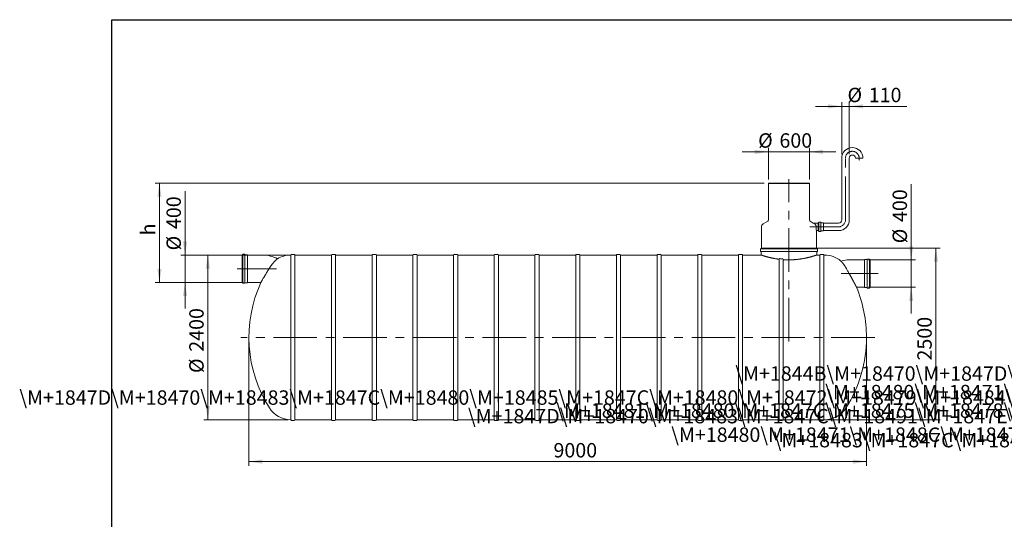
# Model space of a CAD drawing. Units: millimetres. Extents: x -15 to 653, y 5 to 290.
# Drawn here: x -15 to 224, y 169 to 290 of the extents above; entities that cross this region are included whole.
import ezdxf

# ---------------------------------------------------------------- set-up
doc = ezdxf.new("R2010")
doc.units = ezdxf.units.MM
doc.linetypes.add('CENTERX2', pattern=[20.32, 12.7, -2.54, 2.54, -2.54])
doc.styles.add('SLDTEXTSTYLE0', font='TXT', dxfattribs={"width": 0.605, "bigfont": 'bigfont'})
doc.styles.add('SLDTEXTSTYLE1', font='TXT', dxfattribs={"width": 0.605})
doc.dimstyles.new('SLDDIMSTYLE0', dxfattribs={"dimtxt": 3.5, "dimasz": 3.302, "dimexe": 0, "dimexo": 0.0625, "dimgap": 0.875, "dimtad": 1, "dimdec": 3, "dimlfac": 60, "dimrnd": 1e-09, "dimzin": 12, "dimdsep": 46, "dimtxsty": 'SLDTEXTSTYLE1', "dimsah": 1, "dimcen": 0.09, "dimadec": 0, "dimazin": 3, "dimtfac": 1, "dimtdec": 3, "dimtofl": 0, "dimtmove": 0, "dimatfit": 3, "dimfxl": 0, "dimfrac": 2, "dimtolj": 1, "dimtzin": 12, "dimarcsym": 0})
doc.dimstyles.new('SLDDIMSTYLE1', dxfattribs={"dimtxt": 3.5, "dimasz": 3.302, "dimexe": 0, "dimexo": 0.0625, "dimgap": 0.875, "dimtad": 1, "dimdec": 3, "dimlfac": 60, "dimrnd": 1e-09, "dimzin": 12, "dimdsep": 46, "dimtxsty": 'SLDTEXTSTYLE1', "dimsah": 1, "dimcen": 0.09, "dimadec": 0, "dimazin": 3, "dimtfac": 1, "dimtdec": 3, "dimtmove": 0, "dimatfit": 0, "dimfxl": 0, "dimfrac": 2, "dimtolj": 1, "dimtzin": 12, "dimarcsym": 0})

# ---------------------------------------------------------------- blocks, each defined once
blk = doc.blocks.new('_D')
at = {"color": 7, "linetype": 'Continuous', "lineweight": 0}
for p, q in [((40.91, 212.16), (40.91, 181.99)), ((190.91, 212.16), (190.91, 181.99)), ((190.91, 182.99), (40.91, 182.99))]:
    blk.add_line(p, q, dxfattribs=at)
for points in [[(40.91, 182.99), (44.21, 182.48), (44.21, 183.5)], [(190.91, 182.99), (187.61, 183.5), (187.61, 182.48)]]:
    blk.add_solid(points, dxfattribs=at)
at = {"color": 7, "linetype": 'Continuous', "lineweight": 0, "insert": (114.89, 187.5, 0), "char_height": 3.5, "attachment_point": 1, "style": 'SLDTEXTSTYLE1'}
blk.add_mtext('9000', dxfattribs=at)
blk = doc.blocks.new('_D_1')
at = {"color": 7, "linetype": 'Continuous', "lineweight": 0}
for p, q in [((201.78, 231.99), (201.78, 250.38)), ((191.43, 231.99), (202.78, 231.99)), ((201.78, 231.99), (201.78, 225.32)), ((191.43, 225.32), (202.78, 225.32)), ((201.78, 225.32), (201.78, 218.97))]:
    blk.add_line(p, q, dxfattribs=at)
for points in [[(201.78, 231.99), (202.28, 235.29), (201.27, 235.29)], [(201.78, 225.32), (201.27, 222.02), (202.28, 222.02)]]:
    blk.add_solid(points, dxfattribs=at)
at = {"color": 7, "linetype": 'Continuous', "lineweight": 0, "char_height": 3.5, "attachment_point": 1, "rotation": 90, "style": 'SLDTEXTSTYLE1'}
for s, insert in [('400', (197.26, 241.17, 0)), ('%%c', (197.26, 236, 0))]:
    blk.add_mtext(s, dxfattribs=dict(at, insert=insert))
blk = doc.blocks.new('_D_2')
at = {"color": 7, "linetype": 'Continuous', "lineweight": 0}
for p, q in [((25.4, 233.16), (25.4, 248.66)), ((39.61, 233.16), (24.4, 233.16)), ((25.4, 233.16), (25.4, 226.49)), ((39.61, 226.49), (24.4, 226.49)), ((25.4, 226.49), (25.4, 220.14))]:
    blk.add_line(p, q, dxfattribs=at)
for points in [[(25.4, 233.16), (25.91, 236.46), (24.89, 236.46)], [(25.4, 226.49), (24.89, 223.19), (25.91, 223.19)]]:
    blk.add_solid(points, dxfattribs=at)
at = {"color": 7, "linetype": 'Continuous', "lineweight": 0, "char_height": 3.5, "attachment_point": 1, "rotation": 90, "style": 'SLDTEXTSTYLE1'}
for s, insert in [('400', (20.89, 239.46, 0)), ('%%c', (20.89, 234.28, 0))]:
    blk.add_mtext(s, dxfattribs=dict(at, insert=insert))
blk = doc.blocks.new('_D_3')
at = {"color": 7, "linetype": 'Continuous', "lineweight": 0}
for p, q in [((167.08, 251.49), (167.08, 259.21)), ((177.08, 251.49), (177.08, 259.21)), ((167.08, 258.21), (160.73, 258.21)), ((167.08, 258.21), (177.08, 258.21)), ((177.08, 258.21), (183.43, 258.21))]:
    blk.add_line(p, q, dxfattribs=at)
for points in [[(167.08, 258.21), (163.78, 258.72), (163.78, 257.7)], [(177.08, 258.21), (180.38, 257.7), (180.38, 258.72)]]:
    blk.add_solid(points, dxfattribs=at)
at = {"color": 7, "linetype": 'Continuous', "lineweight": 0, "char_height": 3.5, "attachment_point": 1, "style": 'SLDTEXTSTYLE1'}
for s, insert in [('%%c', (164.6, 262.72, 0)), ('600', (169.77, 262.72, 0))]:
    blk.add_mtext(s, dxfattribs=dict(at, insert=insert))
blk = doc.blocks.new('_D_4')
at = {"color": 7, "linetype": 'Continuous', "lineweight": 0}
for p, q in [((166.08, 250.62), (18.18, 250.62)), ((19.18, 226.49), (19.18, 250.62)), ((39.61, 226.49), (18.18, 226.49))]:
    blk.add_line(p, q, dxfattribs=at)
for points in [[(19.18, 250.62), (18.67, 247.32), (19.69, 247.32)], [(19.18, 226.49), (19.69, 229.79), (18.67, 229.79)]]:
    blk.add_solid(points, dxfattribs=at)
at = {"color": 7, "linetype": 'Continuous', "lineweight": 0, "insert": (14.67, 237.92, 0), "char_height": 3.5, "attachment_point": 1, "rotation": 90, "style": 'SLDTEXTSTYLE1'}
blk.add_mtext('h', dxfattribs=at)
blk = doc.blocks.new('_D_5')
at = {"color": 7, "linetype": 'Continuous', "lineweight": 0}
for p, q in [((177.33, 234.82), (208.78, 234.82)), ((207.78, 193.16), (207.78, 234.82)), ((168.03, 193.16), (208.78, 193.16))]:
    blk.add_line(p, q, dxfattribs=at)
for points in [[(207.78, 234.82), (207.27, 231.52), (208.28, 231.52)], [(207.78, 193.16), (208.28, 196.46), (207.27, 196.46)]]:
    blk.add_solid(points, dxfattribs=at)
at = {"color": 7, "linetype": 'Continuous', "lineweight": 0, "insert": (203.26, 207.54, 0), "char_height": 3.5, "attachment_point": 1, "rotation": 90, "style": 'SLDTEXTSTYLE1'}
blk.add_mtext('2500', dxfattribs=at)
blk = doc.blocks.new('_D_6')
at = {"color": 7, "linetype": 'Continuous', "lineweight": 0}
for p, q in [((50.43, 233.16), (29.93, 233.16)), ((30.93, 193.16), (30.93, 233.16)), ((50.43, 193.16), (29.93, 193.16))]:
    blk.add_line(p, q, dxfattribs=at)
for points in [[(30.93, 233.16), (30.42, 229.85), (31.44, 229.85)], [(30.93, 193.16), (31.44, 196.46), (30.42, 196.46)]]:
    blk.add_solid(points, dxfattribs=at)
at = {"color": 7, "linetype": 'Continuous', "lineweight": 0, "char_height": 3.5, "attachment_point": 1, "rotation": 90, "style": 'SLDTEXTSTYLE1'}
for s, insert in [('2400', (26.42, 209.67, 0)), ('%%c', (26.42, 204.5, 0))]:
    blk.add_mtext(s, dxfattribs=dict(at, insert=insert))
blk = doc.blocks.new('_D_7')
at = {"color": 7, "linetype": 'Continuous', "lineweight": 0}
for p, q in [((184.9, 257.68), (184.9, 270.26)), ((186.73, 257.68), (186.73, 270.26)), ((184.9, 269.26), (178.55, 269.26)), ((184.9, 269.26), (186.73, 269.26)), ((186.73, 269.26), (200.68, 269.26))]:
    blk.add_line(p, q, dxfattribs=at)
for points in [[(184.9, 269.26), (181.59, 269.77), (181.59, 268.75)], [(186.73, 269.26), (190.03, 268.75), (190.03, 269.77)]]:
    blk.add_solid(points, dxfattribs=at)
at = {"color": 7, "linetype": 'Continuous', "lineweight": 0, "char_height": 3.5, "attachment_point": 1, "style": 'SLDTEXTSTYLE1'}
for s, insert in [('%%c', (186.3, 273.77, 0)), ('110', (191.47, 273.77, 0))]:
    blk.add_mtext(s, dxfattribs=dict(at, insert=insert))
blk = doc.blocks.new('SW_NOTE_11')
at = {"color": 0, "linetype": 'Continuous', "lineweight": 0, "char_height": 3.5, "attachment_point": 3, "style": 'SLDTEXTSTYLE0'}
for s, insert in [('\\M+1844B\\M+18470\\M+1847D\\M+18475\\M+18482\\M+18470 \\M+1847D\\M+18470\\M+18483\\M+1847C\\M+18480\\M+18485\\M+1847C\\M+18480\\M+18472\\M+18479\\M+18484\\M+18475\\M+1847C\\M+18491', (0.1, 13.58)), ('\\M+18480\\M+18471\\M+1848C\\M+18475\\M+1847D \\M+1847D\\M+18470\\M+18483\\M+1847C\\M+18491\\M+1847E\\M+18480\\M+18473\\M+18480 \\M+18483\\M+1847C\\M+18480\\M+18491 2250 \\M+1847C', (0.18, 9.07)), ('\\M+18481\\M+18480\\M+1847C\\M+18475\\M+18478\\M+1847E\\M+1848D\\M+1847A \\M+18480\\M+18471\\M+1848C\\M+18475\\M+1847D 29250 \\M+1847C', (0.22, 4.56))]:
    blk.add_mtext(s, dxfattribs=dict(at, insert=insert))

msp = doc.modelspace()

# ---------------------------------------------------------------- linework, layer by layer
at = {"color": 7, "linetype": 'Continuous', "lineweight": 30}
for p, q in [((7.59968, 5.363467), (7.59968, 290.301252)), ((7.59968, 290.301252), (411.130078, 290.301252))]:
    msp.add_line(p, q, dxfattribs=at)
at = {"color": 7, "linetype": 'Continuous', "lineweight": 15}
for p, q in [((184.895804, 256.675365), (184.895804, 241.675365)), ((186.729137, 241.675365), (186.729137, 256.675365)), ((190.06247, 256.675365), (188.229137, 256.675365)), ((167.079137, 250.623157), (167.079137, 250.489824)), ((167.079137, 250.623157), (172.079137, 250.623157)), ((167.079137, 250.489824), (167.079137, 241.644524)), ((167.079137, 250.489824), (172.079137, 250.489824)), ((177.079137, 250.489824), (167.079137, 250.489824)), ((172.079137, 250.623157), (177.079137, 250.623157)), ((172.079137, 250.489824), (177.079137, 250.489824)), ((177.079137, 250.489824), (177.079137, 250.623157)), ((177.079137, 241.644524), (177.079137, 250.489824)), ((165.41247, 240.008699), (165.41247, 234.823157)), ((166.91247, 241.355849), (165.829137, 240.730386)), ((177.99307, 240.924415), (177.245804, 241.355849)), ((179.145804, 240.925365), (177.993031, 240.925365)), ((179.26247, 240.992032), (179.145804, 240.992032)), ((179.145804, 240.992032), (179.145804, 239.025365)), ((179.31247, 241.075365), (179.31247, 238.942032)), ((179.76247, 241.125365), (179.36247, 241.125365)), ((179.81247, 241.075365), (179.81247, 238.942032)), ((180.46247, 240.992032), (179.86247, 240.992032)), ((180.479137, 240.975365), (180.479137, 239.042032)), ((184.145804, 240.925365), (180.495804, 240.925365)), ((178.745708, 239.092032), (179.145804, 239.092032)), ((178.745804, 234.823157), (178.745804, 239.092732)), ((179.145804, 239.025365), (179.26247, 239.025365)), ((179.36247, 238.892032), (179.76247, 238.892032)), ((179.86247, 239.025365), (180.46247, 239.025365)), ((180.495804, 239.092032), (184.145804, 239.092032)), ((165.16247, 234.60649), (165.16247, 234.039824)), ((178.945804, 234.65649), (165.21247, 234.65649)), ((165.329137, 234.823157), (165.329137, 234.70649)), ((178.829137, 234.823157), (165.329137, 234.823157)), ((178.829137, 234.70649), (178.829137, 234.823157)), ((178.995804, 234.039824), (178.995804, 234.60649)), ((39.371848, 233.223157), (39.255182, 233.223157)), ((39.255182, 233.223157), (39.255182, 226.423157)), ((39.421848, 233.30649), (39.421848, 226.339824)), ((39.871848, 233.35649), (39.471848, 233.35649)), ((39.921848, 233.30649), (39.921848, 226.339824)), ((40.571848, 233.223157), (39.971848, 233.223157)), ((40.588515, 233.20649), (40.588515, 226.439824)), ((44.255182, 233.15649), (40.605182, 233.15649)), ((51.095046, 233.15649), (51.095046, 193.15649)), ((51.92838, 233.323157), (51.261713, 233.323157)), ((60.97838, 233.15649), (52.095046, 233.15649)), ((52.095046, 213.15649), (52.095046, 233.15649)), ((60.97838, 233.15649), (60.97838, 193.15649)), ((61.811713, 233.323157), (61.145046, 233.323157)), ((70.861713, 233.15649), (61.97838, 233.15649)), ((61.97838, 213.15649), (61.97838, 233.15649)), ((70.861713, 233.15649), (70.861713, 193.15649)), ((71.695046, 233.323157), (71.02838, 233.323157)), ((80.745046, 233.15649), (71.861713, 233.15649)), ((71.861713, 213.15649), (71.861713, 233.15649)), ((80.745046, 233.15649), (80.745046, 193.15649)), ((81.57838, 233.323157), (80.911713, 233.323157)), ((90.62838, 233.15649), (81.745046, 233.15649)), ((81.745046, 213.15649), (81.745046, 233.15649)), ((90.62838, 233.15649), (90.62838, 193.15649)), ((91.461713, 233.323157), (90.795046, 233.323157)), ((100.511713, 233.15649), (91.62838, 233.15649)), ((91.62838, 213.15649), (91.62838, 233.15649)), ((100.511713, 233.15649), (100.511713, 193.15649)), ((101.345046, 233.323157), (100.67838, 233.323157)), ((110.395046, 233.15649), (101.511713, 233.15649)), ((101.511713, 213.15649), (101.511713, 233.15649)), ((110.395046, 233.15649), (110.395046, 193.15649)), ((111.22838, 233.323157), (110.561713, 233.323157)), ((120.27838, 233.15649), (111.395046, 233.15649)), ((111.395046, 213.15649), (111.395046, 233.15649)), ((120.27838, 233.15649), (120.27838, 193.15649)), ((121.111713, 233.323157), (120.445046, 233.323157)), ((130.161713, 233.15649), (121.27838, 233.15649)), ((121.27838, 213.15649), (121.27838, 233.15649)), ((130.161713, 233.15649), (130.161713, 193.15649)), ((130.995046, 233.323157), (130.32838, 233.323157)), ((140.045046, 233.15649), (131.161713, 233.15649)), ((131.161713, 213.15649), (131.161713, 233.15649)), ((140.045046, 233.15649), (140.045046, 193.15649)), ((140.87838, 233.323157), (140.211713, 233.323157)), ((149.92838, 233.15649), (141.045046, 233.15649)), ((141.045046, 213.15649), (141.045046, 233.15649)), ((149.92838, 233.15649), (149.92838, 193.15649)), ((150.761713, 233.323157), (150.095046, 233.323157)), ((159.811713, 233.15649), (150.92838, 233.15649)), ((150.92838, 213.15649), (150.92838, 233.15649)), ((159.811713, 233.15649), (159.811713, 193.15649)), ((160.645046, 233.323157), (159.97838, 233.323157)), ((165.329697, 233.15649), (160.811713, 233.15649)), ((160.811713, 213.15649), (160.811713, 233.15649)), ((178.945804, 233.989824), (165.21247, 233.989824)), ((165.329137, 233.939824), (165.329137, 233.156301)), ((169.695046, 232.133355), (169.695046, 193.15649)), ((170.695046, 193.15649), (170.695046, 232.03381)), ((179.57838, 233.15649), (178.827914, 233.15649)), ((178.829137, 233.156077), (178.829137, 233.939824)), ((179.57838, 233.15649), (179.57838, 193.15649)), ((180.411713, 233.323157), (179.745046, 233.323157)), ((180.729895, 233.15649), (180.57838, 233.15649)), ((180.57838, 213.15649), (180.57838, 233.15649)), ((190.425165, 231.989824), (186.775165, 231.989824)), ((190.441832, 225.273157), (190.441832, 232.039824)), ((191.058498, 232.05649), (190.458498, 232.05649)), ((191.108498, 225.173157), (191.108498, 232.139824)), ((191.558498, 232.189824), (191.158498, 232.189824)), ((191.608498, 225.173157), (191.608498, 232.139824)), ((191.775165, 232.05649), (191.658498, 232.05649)), ((191.775165, 225.25649), (191.775165, 232.05649)), ((39.255182, 226.423157), (39.371848, 226.423157)), ((39.471848, 226.289824), (39.871848, 226.289824)), ((39.971848, 226.423157), (40.571848, 226.423157)), ((40.605182, 226.489824), (43.822571, 226.489824)), ((188.509298, 225.323157), (190.425165, 225.323157)), ((190.458498, 225.25649), (191.058498, 225.25649)), ((191.158498, 225.123157), (191.558498, 225.123157)), ((191.658498, 225.25649), (191.775165, 225.25649)), ((52.095046, 193.15649), (52.095046, 213.15649)), ((61.97838, 193.15649), (61.97838, 213.15649)), ((71.861713, 193.15649), (71.861713, 213.15649)), ((81.745046, 193.15649), (81.745046, 213.15649)), ((91.62838, 193.15649), (91.62838, 213.15649)), ((101.511713, 193.15649), (101.511713, 213.15649)), ((111.395046, 193.15649), (111.395046, 213.15649)), ((121.27838, 193.15649), (121.27838, 213.15649)), ((131.161713, 193.15649), (131.161713, 213.15649)), ((141.045046, 193.15649), (141.045046, 213.15649)), ((150.92838, 193.15649), (150.92838, 213.15649)), ((160.811713, 193.15649), (160.811713, 213.15649)), ((180.57838, 193.15649), (180.57838, 213.15649)), ((51.261713, 192.989824), (51.92838, 192.989824)), ((52.095046, 193.15649), (60.97838, 193.15649)), ((61.145046, 192.989824), (61.811713, 192.989824)), ((61.97838, 193.15649), (70.861713, 193.15649)), ((71.02838, 192.989824), (71.695046, 192.989824)), ((71.861713, 193.15649), (80.745046, 193.15649)), ((80.911713, 192.989824), (81.57838, 192.989824)), ((81.745046, 193.15649), (90.62838, 193.15649)), ((90.795046, 192.989824), (91.461713, 192.989824)), ((91.62838, 193.15649), (100.511713, 193.15649)), ((100.67838, 192.989824), (101.345046, 192.989824)), ((101.511713, 193.15649), (110.395046, 193.15649)), ((110.561713, 192.989824), (111.22838, 192.989824)), ((111.395046, 193.15649), (120.27838, 193.15649)), ((120.445046, 192.989824), (121.111713, 192.989824)), ((121.27838, 193.15649), (130.161713, 193.15649)), ((130.32838, 192.989824), (130.995046, 192.989824)), ((131.161713, 193.15649), (140.045046, 193.15649)), ((140.211713, 192.989824), (140.87838, 192.989824)), ((141.045046, 193.15649), (149.92838, 193.15649)), ((150.095046, 192.989824), (150.761713, 192.989824)), ((150.92838, 193.15649), (159.811713, 193.15649)), ((159.97838, 192.989824), (160.645046, 192.989824)), ((160.811713, 193.15649), (169.695046, 193.15649)), ((169.861713, 192.989824), (170.52838, 192.989824)), ((170.695046, 193.15649), (179.57838, 193.15649)), ((179.745046, 192.989824), (180.411713, 192.989824)), ((180.57838, 193.15649), (180.729895, 193.15649))]:
    msp.add_line(p, q, dxfattribs=at)
at = {"color": 7, "linetype": 'CENTERX2', "lineweight": 0, "ltscale": 0.833333}
for p, q in [((185.81247, 241.675365), (185.81247, 256.675365)), ((172.079137, 212.147495), (172.079137, 251.590213)), ((184.145804, 240.008699), (177.145804, 240.008699)), ((47.625868, 229.823157), (38.040557, 229.823157)), ((184.775165, 228.65649), (193.775165, 228.65649)), ((192.91247, 213.15649), (38.91247, 213.15649))]:
    msp.add_line(p, q, dxfattribs=at)
at = {"color": 7, "linetype": 'Continuous', "lineweight": 15}
for centre, radius, start, end in [((187.479137, 256.675365), 2.583333, 0, 180), ((187.479137, 256.675365), 0.75, 0, 180), ((166.745804, 241.644524), 0.333333, 300, 0), ((177.41247, 241.644524), 0.333333, 180, 240), ((184.145804, 241.675365), 0.75, 270, 0), ((184.145804, 241.675365), 2.583333, 270, 0), ((166.245804, 240.008699), 0.833333, 120, 180), ((179.26247, 241.042032), 0.05, 270, 0), ((179.36247, 241.075365), 0.05, 90, 180), ((179.76247, 241.075365), 0.05, 0, 90), ((179.86247, 241.042032), 0.05, 180, 270), ((180.46247, 240.975365), 0.016667, 0, 90), ((180.495804, 240.942032), 0.016667, 180, 270), ((179.26247, 238.975365), 0.05, 0, 90), ((179.36247, 238.942032), 0.05, 180, 270), ((179.76247, 238.942032), 0.05, 270, 0), ((179.86247, 238.975365), 0.05, 90, 180), ((180.46247, 239.042032), 0.016667, 270, 0), ((180.495804, 239.075365), 0.016667, 90, 180), ((165.21247, 234.60649), 0.05, 90, 180), ((165.279137, 234.70649), 0.05, 270, 0), ((178.879137, 234.70649), 0.05, 180, 270), ((178.945804, 234.60649), 0.05, 0, 90), ((39.371848, 233.273157), 0.05, 270, 0), ((39.471848, 233.30649), 0.05, 90, 180), ((39.871848, 233.30649), 0.05, 0, 90), ((39.971848, 233.273157), 0.05, 180, 270), ((40.571848, 233.20649), 0.016667, 0, 90), ((40.605182, 233.173157), 0.016667, 180, 270), ((44.255182, 225.823157), 7.333333, 60.78764679, 90), ((51.095046, 226.989824), 6.166667, 90, 121.92346493), ((51.261713, 233.15649), 0.166667, 90, 180), ((51.92838, 233.15649), 0.166667, 0, 90), ((61.145046, 233.15649), 0.166667, 90, 180), ((61.811713, 233.15649), 0.166667, 0, 90), ((71.02838, 233.15649), 0.166667, 90, 180), ((71.695046, 233.15649), 0.166667, 0, 90), ((80.911713, 233.15649), 0.166667, 90, 180), ((81.57838, 233.15649), 0.166667, 0, 90), ((90.795046, 233.15649), 0.166667, 90, 180), ((91.461713, 233.15649), 0.166667, 0, 90), ((100.67838, 233.15649), 0.166667, 90, 180), ((101.345046, 233.15649), 0.166667, 0, 90), ((110.561713, 233.15649), 0.166667, 90, 180), ((111.22838, 233.15649), 0.166667, 0, 90), ((120.445046, 233.15649), 0.166667, 90, 180), ((121.111713, 233.15649), 0.166667, 0, 90), ((130.32838, 233.15649), 0.166667, 90, 180), ((130.995046, 233.15649), 0.166667, 0, 90), ((140.211713, 233.15649), 0.166667, 90, 180), ((140.87838, 233.15649), 0.166667, 0, 90), ((150.095046, 233.15649), 0.166667, 90, 180), ((150.761713, 233.15649), 0.166667, 0, 90), ((159.97838, 233.15649), 0.166667, 90, 180), ((160.645046, 233.15649), 0.166667, 0, 90), ((165.21247, 234.039824), 0.05, 180, 270), ((165.279137, 233.939824), 0.05, 0, 90), ((178.879137, 233.939824), 0.05, 90, 180), ((178.945804, 234.039824), 0.05, 270, 0), ((179.745046, 233.15649), 0.166667, 90, 180), ((180.411713, 233.15649), 0.166667, 0, 90), ((180.729895, 226.989824), 6.166667, 49.79892793, 90), ((186.775165, 224.65649), 7.333333, 90, 106.31466182), ((190.425165, 232.00649), 0.016667, 270, 0), ((190.458498, 232.039824), 0.016667, 90, 180), ((191.058498, 232.10649), 0.05, 270, 0), ((191.158498, 232.139824), 0.05, 90, 180), ((191.558498, 232.139824), 0.05, 0, 90), ((191.658498, 232.10649), 0.05, 180, 270), ((39.371848, 226.373157), 0.05, 0, 90), ((39.471848, 226.339824), 0.05, 180, 270), ((39.871848, 226.339824), 0.05, 270, 0), ((39.971848, 226.373157), 0.05, 90, 180), ((40.571848, 226.439824), 0.016667, 270, 0), ((40.605182, 226.473157), 0.016667, 90, 180), ((72.91247, 213.15649), 32, 155.37204927, 212.3767323), ((158.91247, 213.15649), 32, 0, 22.34689284), ((190.425165, 225.30649), 0.016667, 0, 90), ((190.458498, 225.273157), 0.016667, 180, 270), ((191.058498, 225.20649), 0.05, 0, 90), ((191.158498, 225.173157), 0.05, 180, 270), ((191.558498, 225.173157), 0.05, 270, 0), ((191.658498, 225.20649), 0.05, 90, 180), ((158.91247, 213.15649), 32, 327.6232677, 0), ((51.095046, 199.323157), 6.166667, 212.3767323, 270), ((180.729895, 199.323157), 6.166667, 270, 327.6232677), ((51.261713, 193.15649), 0.166667, 180, 270), ((51.92838, 193.15649), 0.166667, 270, 0), ((61.145046, 193.15649), 0.166667, 180, 270), ((61.811713, 193.15649), 0.166667, 270, 0), ((71.02838, 193.15649), 0.166667, 180, 270), ((71.695046, 193.15649), 0.166667, 270, 0), ((80.911713, 193.15649), 0.166667, 180, 270), ((81.57838, 193.15649), 0.166667, 270, 0), ((90.795046, 193.15649), 0.166667, 180, 270), ((91.461713, 193.15649), 0.166667, 270, 0), ((100.67838, 193.15649), 0.166667, 180, 270), ((101.345046, 193.15649), 0.166667, 270, 0), ((110.561713, 193.15649), 0.166667, 180, 270), ((111.22838, 193.15649), 0.166667, 270, 0), ((120.445046, 193.15649), 0.166667, 180, 270), ((121.111713, 193.15649), 0.166667, 270, 0), ((130.32838, 193.15649), 0.166667, 180, 270), ((130.995046, 193.15649), 0.166667, 270, 0), ((140.211713, 193.15649), 0.166667, 180, 270), ((140.87838, 193.15649), 0.166667, 270, 0), ((150.095046, 193.15649), 0.166667, 180, 270), ((150.761713, 193.15649), 0.166667, 270, 0), ((159.97838, 193.15649), 0.166667, 180, 270), ((160.645046, 193.15649), 0.166667, 270, 0), ((169.861713, 193.15649), 0.166667, 180, 270), ((170.52838, 193.15649), 0.166667, 270, 0), ((179.745046, 193.15649), 0.166667, 180, 270), ((180.411713, 193.15649), 0.166667, 270, 0)]:
    msp.add_arc(centre, radius, start, end, dxfattribs=at)
at = {"color": 7, "linetype": 'CENTERX2', "lineweight": 0, "ltscale": 0.833333}
for centre, start, end in [((187.479137, 256.675365), 342.37481001, 180), ((184.145804, 241.675365), 270, 0)]:
    msp.add_arc(centre, 1.666667, start, end, dxfattribs=at)
at = {"color": 7, "linetype": 'Continuous', "lineweight": 15}
for points, knots in [([(178.303529, 240.730386), (178.272334, 240.74965), (178.209462, 240.788473), (178.132563, 240.836452), (178.071522, 240.874751), (178.029957, 240.900968), (178.003789, 240.917525), (177.991563, 240.925277), (177.992683, 240.924567), (177.993031, 240.924346)], [0, 0, 0, 0, 0.1922693145, 0.3875039296, 0.5384953276, 0.6929078846, 0.8162830782, 0.9430427121, 1, 1, 1, 1]), ([(178.682482, 240.008699), (178.681054, 240.047993), (178.678152, 240.12787), (178.655053, 240.243187), (178.619321, 240.352236), (178.577321, 240.439743), (178.53422, 240.509455), (178.493605, 240.564217), (178.448729, 240.614691), (178.38744, 240.673363), (178.336321, 240.708102), (178.303529, 240.730386)], [0, 0, 0, 0, 0.12582528804, 0.25577448323, 0.38151258116, 0.51042206858, 0.59303057708, 0.67627120058, 0.76130535469, 0.84688280626, 1, 1, 1, 1]), ([(178.745707, 239.092732), (178.745735, 239.092532), (178.745854, 239.091665), (178.745145, 239.096825), (178.743609, 239.108096), (178.741216, 239.125935), (178.738056, 239.150049), (178.734219, 239.180259), (178.729852, 239.216036), (178.72506, 239.257196), (178.719903, 239.304124), (178.714579, 239.356097), (178.709265, 239.412432), (178.704081, 239.472955), (178.699119, 239.538057), (178.6946, 239.606456), (178.690668, 239.677253), (178.687396, 239.75024), (178.684871, 239.826009), (178.682917, 239.912412), (178.68264, 239.973725), (178.682482, 240.008699)], [0, 0, 0, 0, 0.0163959727, 0.0709002127, 0.1231252325, 0.1757120483, 0.2294358521, 0.2835506471, 0.335954873, 0.388718436, 0.4426108385, 0.4968918447, 0.549718874, 0.6029114251, 0.6572586655, 0.712006276, 0.76484716, 0.8180591366, 0.8724468793, 0.927243182, 1, 1, 1, 1]), ([(47.828869, 232.220298), (47.828305, 232.219827), (47.827069, 232.218793), (47.81049, 232.204884), (47.786394, 232.184534), (47.752974, 232.156111), (47.703098, 232.113236), (47.631661, 232.050708), (47.54564, 231.973705), (47.445882, 231.881989), (47.333322, 231.775255), (47.209289, 231.653448), (47.075253, 231.516579), (46.956419, 231.389909), (46.857532, 231.280656), (46.761867, 231.172313), (46.644367, 231.034466), (46.517956, 230.878776), (46.40381, 230.731747), (46.300866, 230.593836), (46.196512, 230.448044), (46.091437, 230.294221), (45.987654, 230.135387), (45.920622, 230.025859), (45.887016, 229.970946)], [0, 0, 0, 0, 0.0407481555, 0.089366898, 0.1244986206, 0.1597338523, 0.2133667463, 0.2675401785, 0.3220732439, 0.3771488858, 0.4328686845, 0.489134579, 0.5457652583, 0.6029514325, 0.6321409208, 0.6613799896, 0.7130012953, 0.7649019458, 0.8023878366, 0.8399836242, 0.8797076571, 0.9196383419, 0.959710309, 1, 1, 1, 1]), ([(169.695046, 232.133355), (169.629243, 232.141818), (169.497637, 232.158745), (169.303364, 232.186235), (169.111561, 232.215136), (168.900543, 232.249033), (168.671986, 232.288308), (168.426968, 232.333481), (168.187488, 232.380551), (167.953917, 232.42922), (167.748643, 232.474332), (167.569789, 232.515313), (167.415431, 232.55186), (167.265422, 232.588488), (167.102924, 232.629325), (166.9303, 232.67411), (166.749601, 232.72258), (166.577501, 232.770181), (166.414376, 232.816586), (166.262767, 232.860835), (166.122595, 232.902692), (165.993928, 232.941906), (165.875194, 232.978764), (165.766925, 233.012934), (165.66919, 233.044235), (165.58286, 233.072243), (165.508336, 233.09669), (165.447859, 233.116714), (165.400633, 233.132461), (165.36556, 233.144222), (165.341973, 233.152158), (165.33036, 233.156078), (165.329877, 233.156241), (165.329697, 233.156301)], [0, 0, 0, 0, 0.02588114755, 0.05176234616, 0.07774945231, 0.10373660667, 0.13884617382, 0.17401925629, 0.20964547375, 0.24533656617, 0.28115790367, 0.30703665842, 0.3329154201, 0.35889219966, 0.38486897501, 0.41994163555, 0.45507539183, 0.49064572793, 0.5262807423, 0.56204656707, 0.59678720117, 0.63165410402, 0.66658491321, 0.70199024825, 0.73746438449, 0.77342992969, 0.80946955006, 0.84565913367, 0.87909689679, 0.91253458848, 0.94622146136, 0.97990829977, 1, 1, 1, 1]), ([(169.861713, 232.288895), (169.851155, 232.290119), (169.840658, 232.290296), (169.825006, 232.288962), (169.819804, 232.288249), (169.809433, 232.286257), (169.804253, 232.284972), (169.789127, 232.280327), (169.77947, 232.276172), (169.765651, 232.268284), (169.761133, 232.265359), (169.752446, 232.259), (169.748308, 232.255591), (169.736494, 232.244696), (169.729413, 232.236545), (169.716909, 232.218386), (169.711729, 232.208731), (169.703374, 232.188344), (169.700197, 232.177507), (169.69606, 232.155674), (169.695046, 232.144593), (169.695046, 232.133355)], [0, 0, 0, 0, 0.125, 0.125, 0.1875, 0.1875, 0.25, 0.25, 0.375, 0.375, 0.4375, 0.4375, 0.5, 0.5, 0.625, 0.625, 0.75, 0.75, 0.875, 0.875, 1, 1, 1, 1]), ([(170.52838, 232.223131), (170.41515, 232.232341), (170.302993, 232.242465), (170.080783, 232.264424), (169.970729, 232.27626), (169.861713, 232.288895)], [0, 0, 0, 0, 0.5, 0.5, 1, 1, 1, 1]), ([(170.695046, 232.03381), (170.695046, 232.045547), (170.693953, 232.057113), (170.690781, 232.074223), (170.689466, 232.079886), (170.686317, 232.091131), (170.68448, 232.096709), (170.678303, 232.113002), (170.673273, 232.123389), (170.661419, 232.143226), (170.654529, 232.152727), (170.639429, 232.170054), (170.631179, 232.177972), (170.617727, 232.188699), (170.613036, 232.192098), (170.603418, 232.198397), (170.5985, 232.201294), (170.583425, 232.209237), (170.57295, 232.213543), (170.556561, 232.218421), (170.55097, 232.219781), (170.539742, 232.221901), (170.534083, 232.222667), (170.52838, 232.223131)], [0, 0, 0, 0, 0.125, 0.125, 0.1875, 0.1875, 0.25, 0.25, 0.375, 0.375, 0.5, 0.5, 0.625, 0.625, 0.6875, 0.6875, 0.75, 0.75, 0.875, 0.875, 0.9375, 0.9375, 1, 1, 1, 1]), ([(178.827914, 233.156077), (178.827921, 233.15608), (178.827935, 233.156085), (178.818378, 233.15286), (178.803042, 233.147696), (178.780899, 233.140257), (178.749028, 233.129586), (178.705472, 233.115073), (178.64791, 233.096027), (178.581234, 233.074152), (178.504324, 233.049165), (178.416889, 233.021083), (178.319093, 232.990081), (178.210757, 232.956248), (178.092427, 232.919904), (177.964119, 232.881225), (177.826265, 232.840514), (177.678769, 232.797934), (177.521951, 232.753778), (177.36934, 232.711969), (177.223761, 232.673127), (177.087147, 232.637549), (176.945666, 232.601647), (176.782656, 232.561414), (176.595856, 232.516877), (176.383033, 232.468302), (176.161639, 232.420139), (175.931595, 232.372666), (175.693238, 232.326265), (175.445901, 232.28114), (175.1907, 232.237829), (174.927764, 232.196687), (174.66271, 232.158837), (174.417652, 232.127212), (174.194807, 232.101149), (173.990891, 232.07945), (173.784574, 232.059713), (173.575121, 232.041954), (173.363019, 232.026327), (173.148148, 232.012916), (172.931689, 232.001879), (172.688727, 231.992284), (172.446196, 231.985999), (172.204607, 231.983011), (171.989306, 231.982804), (171.773778, 231.985066), (171.557601, 231.989811), (171.341349, 231.997032), (171.124983, 232.00678), (170.909282, 232.018799), (170.766458, 232.028807), (170.695046, 232.03381)], [0, 0, 0, 0, 0.0155164455, 0.0328559828, 0.0501955269, 0.0676096389, 0.0850237648, 0.1084584918, 0.1305323767, 0.1526063228, 0.174829425, 0.1970526011, 0.2195784334, 0.2421043475, 0.2647811911, 0.2874581145, 0.3102159494, 0.3329738534, 0.3558800376, 0.3787862742, 0.3961753385, 0.4135644134, 0.4310175894, 0.4484707695, 0.4719286565, 0.4955845437, 0.5193215338, 0.5430993614, 0.5671780698, 0.5913001759, 0.6157325682, 0.6402114857, 0.6647846978, 0.6882311437, 0.7059837572, 0.7237363351, 0.7415657001, 0.7593950316, 0.7774660372, 0.7955370133, 0.8136921679, 0.831847301, 0.8562958601, 0.8740925087, 0.8918891543, 0.9097678479, 0.9276465491, 0.9456926841, 0.9637388375, 0.9818694048, 1, 1, 1, 1]), ([(45.887016, 229.970946), (45.810439, 229.843856), (45.734032, 229.716999), (45.581558, 229.463721), (45.505491, 229.337299), (45.391663, 229.147983), (45.353765, 229.08493), (45.306453, 229.006179), (45.296987, 228.990422), (45.278124, 228.959016), (45.268719, 228.943357), (45.240589, 228.896513), (45.221946, 228.86546), (45.129271, 228.711058), (45.056862, 228.590293), (44.915409, 228.354038), (44.846365, 228.238551), (44.762194, 228.09746), (44.745441, 228.069363), (44.712287, 228.013726), (44.695896, 227.986203), (44.647271, 227.904498), (44.615584, 227.851182), (44.522642, 227.69455), (44.463502, 227.594548), (44.350628, 227.402788), (44.296896, 227.311036), (44.245804, 227.223157)], [0, 0, 0, 0, 0.125, 0.125, 0.25, 0.25, 0.3125, 0.3125, 0.328125, 0.328125, 0.34375, 0.34375, 0.375, 0.375, 0.5, 0.5, 0.625, 0.625, 0.65625, 0.65625, 0.6875, 0.6875, 0.75, 0.75, 0.875, 0.875, 1, 1, 1, 1]), ([(185.937925, 230.025291), (185.915721, 230.06401), (185.871238, 230.14158), (185.80379, 230.254031), (185.735775, 230.363988), (185.667413, 230.470917), (185.598733, 230.575079), (185.530247, 230.675888), (185.462202, 230.773217), (185.395992, 230.86536), (185.331822, 230.952407), (185.269947, 231.034355), (185.209575, 231.112512), (185.151051, 231.186649), (185.094476, 231.256859), (185.040407, 231.322665), (184.989158, 231.383916), (184.942651, 231.438569), (184.8939, 231.49502), (184.845068, 231.550634), (184.798163, 231.603167), (184.76024, 231.645059), (184.734911, 231.67274), (184.716855, 231.692363), (184.707555, 231.702415), (184.709695, 231.7001), (184.710132, 231.699627)], [0, 0, 0, 0, 0.0380128544, 0.0761566017, 0.1143658245, 0.1530511571, 0.19180459, 0.2310447378, 0.2703565711, 0.3098133188, 0.3478265922, 0.3859766062, 0.4241959602, 0.4629342253, 0.5017480868, 0.541103237, 0.5805415689, 0.6201493376, 0.6563813739, 0.7112756676, 0.7664229737, 0.8223767677, 0.8786155565, 0.9165220362, 0.9829401576, 1, 1, 1, 1]), ([(186.745804, 228.590182), (186.676749, 228.714185), (186.608004, 228.837163), (186.471279, 229.081064), (186.403297, 229.201988), (186.268222, 229.441727), (186.201129, 229.560543), (186.101261, 229.737095), (186.068051, 229.795754), (186.002453, 229.911531), (185.970007, 229.968751), (185.937925, 230.025291)], [0, 0, 0, 0, 0.25, 0.25, 0.5, 0.5, 0.75, 0.75, 0.875, 0.875, 1, 1, 1, 1]), ([(43.823583, 226.49159), (43.823283, 226.491066), (43.821848, 226.488562), (43.829805, 226.502448), (43.848055, 226.534289), (43.877616, 226.585819), (43.916501, 226.653521), (43.96418, 226.736411), (44.021149, 226.835276), (44.087342, 226.949893), (44.161696, 227.078363), (44.217715, 227.174801), (44.245804, 227.223157)], [0, 0, 0, 0, 0.0283596984, 0.1356575949, 0.2453897727, 0.3559518456, 0.4610172187, 0.5667669004, 0.6735324248, 0.781653801, 0.8905157316, 1, 1, 1, 1]), ([(186.745804, 228.590182), (186.774052, 228.539412), (186.83064, 228.437707), (186.915155, 228.285224), (186.999636, 228.132375), (187.083871, 227.979504), (187.168011, 227.826351), (187.251604, 227.673739), (187.334535, 227.52189), (187.415317, 227.373547), (187.493885, 227.228864), (187.570092, 227.088152), (187.645098, 226.949292), (187.71866, 226.812752), (187.790886, 226.678353), (187.861244, 226.547104), (187.92955, 226.419376), (187.992363, 226.301649), (188.04992, 226.193551), (188.102423, 226.094762), (188.152726, 225.999947), (188.200594, 225.909569), (188.246039, 225.823629), (188.288626, 225.742973), (188.328165, 225.667984), (188.362251, 225.603253), (188.391366, 225.547905), (188.416077, 225.500886), (188.438083, 225.458982), (188.460647, 225.415985), (188.481673, 225.375886), (188.496498, 225.347594), (188.506989, 225.327567), (188.508356, 225.324957), (188.509218, 225.32331)], [0, 0, 0, 0, 0.0315524293, 0.0632075901, 0.0949145691, 0.1270058909, 0.1591527, 0.1916973649, 0.2243021727, 0.257029332, 0.2885828612, 0.3202569347, 0.3519925702, 0.3841986316, 0.416473671, 0.4492454023, 0.482095134, 0.5151047262, 0.5438022349, 0.5726190315, 0.6014969603, 0.6308439761, 0.6602600308, 0.6901724063, 0.720162791, 0.7503126498, 0.7754782925, 0.8006437566, 0.8260169108, 0.8513899082, 0.8900645794, 0.9289377334, 0.9551422898, 1, 1, 1, 1])]:
    msp.add_open_spline(points, degree=3, knots=knots, dxfattribs=at)

# ---------------------------------------------------------------- block references
at = {"color": 7, "linetype": 'Continuous', "lineweight": 0}
msp.add_blockref('SW_NOTE_11', (289.978094, 192.552026), dxfattribs=at)

# ---------------------------------------------------------------- dimensions: what is measured, and where the dimension line sits
for base, p1, p2, picture, middle in [((186.729137, 269.258699), (184.895804, 256.675365), (186.729137, 256.675365), '_D_7', (193.486615, 269.258699)), ((177.079137, 258.209331), (167.079137, 250.489824), (177.079137, 250.489824), '_D_3', (171.788662, 258.209331))]:
    dim = msp.add_linear_dim(base=base, p1=p1, p2=p2, text='%%c<>', dimstyle='SLDDIMSTYLE1', dxfattribs=at)
    dim.commit()
    dim.dimension.update_dxf_attribs({"geometry": picture, "text_midpoint": middle, "dimtype": 160})
for base, p1, p2, text, dimstyle, picture, middle in [((19.181449, 250.623157), (40.605182, 226.489824), (167.079137, 250.623157), 'h', 'SLDDIMSTYLE0', '_D_4', (19.181449, 239.017667)), ((201.775165, 225.323157), (190.425165, 231.989824), (190.425165, 225.323157), '%%c<>', 'SLDDIMSTYLE1', '_D_1', (201.775165, 243.186058)), ((25.39947, 226.489824), (40.605182, 233.15649), (40.605182, 226.489824), '%%c<>', 'SLDDIMSTYLE1', '_D_2', (25.39947, 241.473553)), ((30.932596, 233.15649), (51.42838, 193.15649), (51.42838, 233.15649), '%%c<>', 'SLDDIMSTYLE0', '_D_6', (30.932596, 212.782967))]:
    dim = msp.add_linear_dim(base=base, p1=p1, p2=p2, angle=90, text=text, dimstyle=dimstyle, dxfattribs=at)
    dim.commit()
    dim.dimension.update_dxf_attribs({"geometry": picture, "text_midpoint": middle, "dimtype": 160})
dim = msp.add_linear_dim(base=(207.775165, 234.823157), p1=(167.02838, 193.15649), p2=(176.329137, 234.823157), angle=90, dimstyle='SLDDIMSTYLE0', dxfattribs=at)
dim.commit()
dim.dimension.update_dxf_attribs({"geometry": '_D_5', "text_midpoint": (207.775165, 213.239524), "dimtype": 160})
dim = msp.add_linear_dim(base=(40.91247, 182.989824), p1=(190.91247, 213.15649), p2=(40.91247, 213.15649), dimstyle='SLDDIMSTYLE0', dxfattribs=at)
dim.commit()
dim.dimension.update_dxf_attribs({"geometry": '_D', "text_midpoint": (120.590683, 182.989824), "dimtype": 160})

doc.saveas('drawing.dxf')
